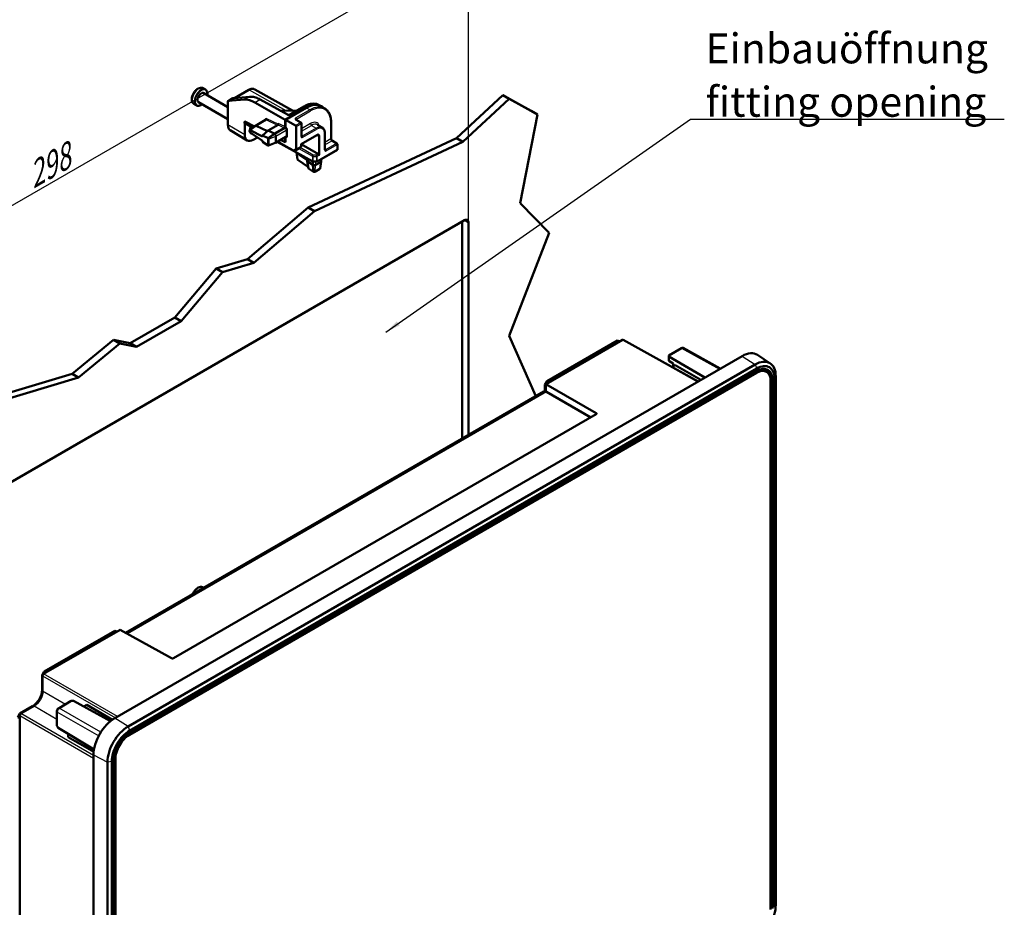
# Model space of a CAD drawing. Units: millimetres. Extents: x 2 to 2376, y 2 to 1680.
# Drawn here: x 677 to 1006, y 192 to 488 of the extents above; entities that cross this region are included whole.
import ezdxf

# ---------------------------------------------------------------- set-up
doc = ezdxf.new("R2010")
doc.units = ezdxf.units.MM
doc.header["$LTSCALE"] = 2
for name, color, linetype, lineweight in [('Bemaßung (ISO)', 1, 'Continuous', 25), ('Sichtbar (ISO)', 7, 'Continuous', 50), ('Sichtbar schmal (ISO)', 1, 'Continuous', 25), ('Symbol (ISO)', 1, 'Continuous', 25)]:
    doc.layers.add(name, color=color, linetype=linetype, lineweight=lineweight)
doc.styles.add('5', font='isocpeur.ttf', dxfattribs={"width": 1.1})
doc.styles.add('Notiztext (DIN)', font='isocpeur.ttf', dxfattribs={"width": 1.1})
doc.dimstyles.new('11-Bopla 5', dxfattribs={"dimscale": 2, "dimtxt": 5, "dimasz": 2.5, "dimexe": 1, "dimexo": 0, "dimgap": 0.6, "dimtad": 1, "dimdec": 6, "dimrnd": 1e-08, "dimtxsty": '5', "dimcen": 0.09, "dimdle": 7, "dimclrd": 1, "dimclre": 1, "dimclrt": 7, "dimadec": 6, "dimazin": 2, "dimtfac": 0.7, "dimtdec": 3, "dimtmove": 0, "dimatfit": 3, "dimfxl": 1, "dimtolj": 1, "dimlwd": 25, "dimlwe": 25, "dimarcsym": 0})
doc.dimstyles.new('Standard - Methode 2a (DIN)$7', dxfattribs={"dimscale": 2, "dimtxt": 2.5, "dimasz": 2.5, "dimexe": 1, "dimexo": 0, "dimgap": 0.2, "dimtad": 1, "dimtih": 1, "dimtoh": 1, "dimrnd": 1e-08, "dimtxsty": 'Notiztext (DIN)', "dimcen": 0.09, "dimdle": 10, "dimclrd": 256, "dimclre": 256, "dimclrt": 5, "dimazin": 2, "dimtfac": 1.4, "dimtmove": 0, "dimatfit": 3, "dimfxl": 1, "dimtolj": 1, "dimlwd": -1, "dimlwe": -1, "dimarcsym": 0})

# ---------------------------------------------------------------- blocks, each defined once
blk = doc.blocks.new('*D14')
at = {"layer": 'Bemaßung (ISO)', "color": 1, "linetype": 'Continuous', "lineweight": 25}
for p, q in [((826.89, 420.47), (826.89, 516.51)), ((620.5, 395.05), (822.56, 511.7)), ((616.17, 298.81), (616.17, 394.86))]:
    blk.add_line(p, q, dxfattribs=at)
at = {"layer": 'Bemaßung (ISO)', "color": 1, "linetype": 'Continuous'}
for points in [[(822.15, 512.43), (822.98, 510.98), (826.89, 514.2)], [(620.09, 395.77), (620.92, 394.32), (616.17, 392.55)]]:
    blk.add_solid(points, dxfattribs=at)
at = {"layer": 'Defpoints', "color": 0, "linetype": 'Continuous'}
for p in [(826.89, 514.2), (826.89, 420.47), (616.17, 298.81)]:
    blk.add_point(p, dxfattribs=at)
at = {"layer": 'Bemaßung (ISO)', "color": 7, "linetype": 'Continuous', "lineweight": 25, "insert": (681.6, 431.7), "char_height": 10, "attachment_point": 7, "rotation": 30, "style": '5'}
blk.add_mtext('\\A1;{\\Q30.000;\\W0.816;\\H0.816x;298}', dxfattribs=at)

msp = doc.modelspace()

# ---------------------------------------------------------------- linework, layer by layer
at = {"layer": 'Sichtbar (ISO)'}
for p, q in [((739.03869038, 464.91200484), (738.32609495, 465.323422)), ((738.53011174, 463.70452216), (746.55572699, 459.07093103)), ((748.77957244, 462.03886786), (753.52108033, 464.77637872)), ((755.54539195, 464.95624897), (768.12826952, 457.86974236)), ((735.98869038, 459.62924988), (735.27609495, 460.04066704)), ((736.78011174, 460.67343324), (746.55572699, 455.02947914)), ((746.55572699, 453.11027375), (746.55572699, 460.94013011)), ((748.22733408, 462.0066941), (746.61731681, 461.07715019)), ((746.66086739, 461.09049049), (752.0610858, 461.5496165)), ((753.74725439, 462.50334693), (748.81502783, 462.04199357)), ((765.62118494, 454.77927123), (755.50459814, 460.62008534)), ((766.40552333, 456.5351508), (757.32026953, 461.59900589)), ((822.82233342, 448.7223343), (838.2464863, 463.00300213)), ((840.36780665, 461.77825726), (824.94365377, 447.49758943)), ((838.2464863, 463.00300213), (847.79098151, 457.76246098)), ((840.36780665, 461.77825726), (838.2464863, 463.00300213)), ((849.91230185, 456.5377161), (840.36780665, 461.77825726)), ((769.54903227, 457.87690081), (764.04796685, 457.84918392)), ((765.62118494, 454.77927123), (772.69225275, 458.86175413)), ((772.69225275, 458.8209293), (765.77502016, 454.82726321)), ((771.90585664, 459.237614), (767.23587994, 456.54140169)), ((777.019142, 459.73634775), (777.66130341, 459.37469112)), ((778.89431563, 458.58792043), (777.69785789, 459.29585245)), ((849.91230185, 456.5377161), (847.79098151, 457.76246098)), ((752.16321462, 454.19447836), (752.08009008, 454.14648638)), ((752.08009008, 454.14648638), (752.08009008, 453.81074166)), ((755.3718361, 452.54237063), (752.08009008, 454.14648638)), ((752.14353336, 453.67266626), (754.88450448, 452.14492902)), ((752.16321462, 454.19447836), (755.39328806, 452.5598657)), ((752.16321462, 449.75878193), (752.16321462, 453.6616965)), ((759.10545265, 454.77826651), (755.72524339, 452.82670178)), ((765.62118494, 452.48171568), (765.62118494, 454.77927123)), ((765.77502016, 454.82726321), (769.12929225, 452.89067331)), ((765.77502016, 452.52970751), (765.77502016, 454.82726321)), ((769.37335214, 454.77514884), (770.92030464, 453.8505639)), ((771.06639513, 449.40232166), (771.06639513, 453.593053)), ((781.00741623, 448.54387631), (781.00741623, 453.93630093)), ((844.09296975, 427.02510538), (849.91230185, 456.5377161)), ((752.97422155, 447.93792823), (747.36673391, 451.28942005)), ((753.78546083, 451.15581296), (753.78546083, 450.96615964)), ((753.83634651, 451.29010743), (755.69418094, 452.80525785)), ((758.13626244, 449.27300878), (753.98714133, 451.29340987)), ((753.98714133, 450.59158173), (758.13626244, 447.73663355)), ((759.77254899, 451.03308811), (756.0321035, 452.81476352)), ((759.96433069, 451.20815355), (758.13626244, 449.53942504)), ((763.30639831, 453.1376972), (759.96433069, 451.20815355)), ((762.04251114, 450.21825996), (759.96433069, 451.20815355)), ((759.96433069, 448.64830173), (762.08565103, 450.19552805)), ((759.96433069, 448.60748497), (762.08565103, 450.15470322)), ((762.08565103, 450.15470322), (765.56288005, 452.16228233)), ((762.08565103, 450.19552805), (765.40904482, 452.11429035)), ((763.30808821, 453.13868066), (763.30639831, 453.1376972)), ((769.12929225, 452.89067331), (769.55169707, 452.64679778)), ((778.01794413, 452.21347964), (776.467062, 453.131121)), ((778.9152804, 444.87076563), (778.9152804, 450.278916)), ((754.99153405, 448.12585095), (756.39391563, 448.93551633)), ((759.94569359, 448.6583284), (758.13626244, 449.53942504)), ((758.13626244, 449.53942504), (758.13626244, 449.27300878)), ((758.13626244, 447.73663355), (758.13626244, 447.47021729)), ((758.13626244, 447.47021729), (759.94569359, 446.22517478)), ((759.96433069, 448.60748497), (759.96433069, 448.64830173)), ((759.96433069, 446.25412709), (759.96433069, 448.60748497)), ((760.08051613, 446.23601419), (762.37898469, 447.10917352)), ((760.14645604, 446.35903769), (760.14645604, 448.29590483)), ((762.41065103, 447.12419679), (765.89202531, 449.13416916)), ((762.54527044, 447.42175191), (762.54527044, 449.35861905)), ((763.02842982, 447.48087154), (774.85427167, 440.88949272)), ((763.13847571, 447.54440656), (768.60428933, 444.49792171)), ((764.15002684, 448.12842588), (765.62118494, 447.38393084)), ((765.62118494, 447.38393084), (765.62118494, 448.91186097)), ((765.62118494, 447.38393084), (765.77502016, 447.47274765)), ((765.77502016, 449.04150275), (765.77502016, 447.47274765)), ((771.01419693, 446.68498516), (776.2363653, 449.70000547)), ((773.29879216, 425.50543343), (822.82233342, 448.7223343)), ((824.94365377, 447.49758943), (775.4201125, 424.28068856)), ((782.9641336, 446.89705601), (781.41718111, 447.82164095)), ((824.94365377, 447.49758943), (822.82233342, 448.7223343)), ((759.96433069, 446.21330226), (759.96433069, 446.25412709)), ((760.01305366, 446.23402566), (759.96433069, 446.21330226)), ((768.90034555, 444.50015908), (770.28517256, 445.29968933)), ((769.82158551, 441.50885511), (769.43829648, 443.87565537)), ((769.59902561, 443.65349868), (772.95650425, 441.34335442)), ((770.28714886, 445.30084041), (770.86617323, 445.64105212)), ((771.01419693, 446.68498516), (770.92632897, 446.73571575)), ((771.01419693, 445.89970866), (771.01419693, 446.68498516)), ((776.79348816, 443.34830981), (771.01419693, 446.68498516)), ((776.32369155, 440.90057216), (783.11022409, 444.81877855)), ((783.11022409, 444.81877855), (783.02235613, 444.86950914)), ((783.11022409, 444.81877855), (783.11022409, 446.63954511)), ((773.41230086, 438.9537782), (769.89407544, 441.40770904)), ((772.95650425, 441.94725285), (772.95650425, 441.05139503)), ((772.95650425, 441.05139503), (774.85286747, 439.74658476)), ((772.95650425, 441.05139503), (773.48763141, 438.60710028)), ((774.89412383, 439.72059047), (774.89412383, 440.87096563)), ((774.92947917, 439.74100289), (774.92947917, 440.86002364)), ((775.00258853, 440.85154623), (776.17595218, 440.8603883)), ((775.84871799, 439.74100289), (777.52609414, 440.70943646)), ((776.79348816, 443.34830981), (777.21589298, 443.10443427)), ((777.32063441, 438.51298789), (777.71365209, 440.93986236)), ((777.71647473, 440.97479785), (777.71647473, 441.7046959)), ((775.15539906, 437.44384723), (773.48763141, 438.60710028)), ((775.17340095, 437.43234145), (774.89412383, 439.72059047)), ((775.20874931, 437.45274983), (774.92947917, 439.74100289)), ((775.20874931, 437.45274983), (775.17340095, 437.43234145)), ((777.24702445, 438.42288706), (775.5696483, 437.45445349)), ((753.06206788, 408.29565259), (773.29879216, 425.50543343)), ((775.4201125, 424.28068856), (755.18338823, 407.07090772)), ((775.4201125, 424.28068856), (773.29879216, 425.50543343)), ((853.7300047, 417.04465249), (844.09296975, 427.02510538)), ((617.58838029, 301.2575016), (825.47777396, 421.28249899)), ((824.77066718, 348.36574901), (824.77066718, 420.8742507)), ((826.89198753, 420.46600241), (826.89198753, 349.59049388)), ((840.36780665, 382.66534115), (853.7300047, 417.04465249)), ((742.61210094, 405.16850549), (753.06206788, 408.29565259)), ((755.18338823, 407.07090772), (753.06206788, 408.29565259)), ((728.81599978, 388.86766546), (742.61210094, 405.16850549)), ((744.73342128, 403.94376062), (742.61210094, 405.16850549)), ((755.18338823, 407.07090772), (744.73342128, 403.94376062)), ((744.73342128, 403.94376062), (730.93732013, 387.64292059)), ((713.91806726, 380.26634011), (728.81599978, 388.86766546)), ((730.93732013, 387.64292059), (728.81599978, 388.86766546)), ((730.93732013, 387.64292059), (716.0393876, 379.04159524)), ((694.57248829, 370.01396654), (708.38658113, 381.42765153)), ((708.38658113, 381.42765153), (713.91806726, 380.26634011)), ((710.50790148, 380.20290666), (708.38658113, 381.42765153)), ((849.33054484, 362.54540098), (840.36780665, 382.66534115)), ((852.64969452, 366.63498723), (878.19775344, 381.38516593)), ((853.05493843, 367.5978488), (876.5662389, 381.17210446)), ((876.5662389, 381.17210446), (877.19747953, 380.80765751)), ((903.42420452, 367.48880536), (878.44555457, 381.41117521)), ((710.50790148, 380.20290666), (696.69380864, 368.78922166)), ((716.0393876, 379.04159524), (710.50790148, 380.20290666)), ((716.0393876, 379.04159524), (713.91806726, 380.26634011)), ((893.70648606, 376.17515763), (897.96022603, 378.63105555)), ((910.85205812, 371.77727864), (898.4589, 378.68486297)), ((708.80515507, 255.12544478), (918.1087623, 375.96693875)), ((893.7033873, 375.76869841), (893.70648606, 376.17515763)), ((893.7033873, 374.34234406), (893.7033873, 375.76869841)), ((893.7033873, 375.76869841), (905.73439363, 368.82259367)), ((927.54338293, 373.51573153), (923.29061738, 376.3493015)), ((713.22777455, 252.30440812), (922.53138178, 373.1459021)), ((923.05850977, 371.78730863), (713.75490254, 250.94581466)), ((893.7033873, 374.34234406), (895.1052859, 373.50445516)), ((894.76031054, 372.31780679), (895.80619516, 372.92164856)), ((895.1052859, 373.50445516), (895.1052859, 372.51697841)), ((895.80619516, 372.92164856), (904.32018007, 368.00609709)), ((925.38809872, 371.68214987), (926.20495638, 371.21053688)), ((660.86290658, 359.92639197), (694.57248829, 370.01396654)), ((696.69380864, 368.78922166), (662.98422692, 358.7016471)), ((696.69380864, 368.78922166), (694.57248829, 370.01396654)), ((713.68419186, 249.5324432), (922.98779909, 370.37393717)), ((713.75490254, 250.12931808), (923.05850977, 370.97081205)), ((927.65470384, 368.00609709), (927.65470384, 367.67949846)), ((928.98478545, 192.00251029), (928.98478545, 368.36577177)), ((929.37066992, 369.19723725), (929.37066992, 192.83397577)), ((853.05493843, 367.5978488), (852.34783165, 366.37310393)), ((852.34783165, 364.17872981), (852.34783165, 366.37310393)), ((852.34783165, 366.37310393), (852.64969452, 366.19882332)), ((852.64969452, 366.63498723), (869.47521578, 356.920768)), ((852.64969452, 364.125663), (852.64969452, 366.63498723)), ((853.68617905, 367.23340185), (853.05493843, 367.5978488)), ((927.65470384, 367.67949846), (927.65470384, 191.31623698)), ((928.27767867, 367.95752348), (928.27767867, 191.594262)), ((712.53986235, 283.56926362), (852.01351707, 364.09441572)), ((852.91351707, 364.00526384), (867.67712941, 355.48148829)), ((728.45039539, 275.09889593), (869.47214395, 356.51784042)), ((738.58691369, 298.60753573), (738.32609495, 298.7581195)), ((685.07655362, 269.88658922), (710.62461254, 284.63676792)), ((685.29385459, 270.74094189), (708.80515507, 284.31519754)), ((708.80515507, 284.31519754), (709.43639569, 283.9507506)), ((727.74638737, 275.09359076), (710.62461254, 284.63676792)), ((685.29385459, 270.74094189), (684.58674781, 269.51619701)), ((684.58674781, 269.51619701), (684.74411266, 269.42534238)), ((684.58674781, 264.61721753), (684.58674781, 269.51619701)), ((685.92509522, 270.37649494), (685.29385459, 270.74094189)), ((684.72301369, 264.13017174), (684.72301369, 269.2742401)), ((690.23547978, 258.50518313), (694.31645029, 260.86133255)), ((694.31645029, 260.86133255), (695.02671003, 260.87024837)), ((707.36037765, 254.11905121), (695.02671003, 260.87024837)), ((698.46637137, 258.98744817), (699.44264203, 259.5510983)), ((699.44264203, 259.5510983), (708.00234775, 254.6091499)), ((677.16212661, 256.65637586), (676.45501983, 255.43163099)), ((677.16212661, 256.65637586), (681.4047673, 259.10586561)), ((677.31949145, 256.56552123), (677.16212661, 256.65637586)), ((677.43980038, 256.65934461), (681.89469426, 259.23137879)), ((689.52231034, 252.55763858), (689.52231034, 257.26993742)), ((689.52854777, 257.68525675), (689.5227619, 257.30664182)), ((690.20391862, 258.48643987), (689.87892141, 258.29212169)), ((676.45501983, 255.43163099), (677.08626045, 255.06718405)), ((677.08626045, 98.36956855), (677.08626045, 256.04699549)), ((689.86971888, 251.93807769), (689.52231034, 252.55763858)), ((689.86971888, 251.93807769), (701.88326095, 244.63240679)), ((693.22010235, 248.77334343), (693.22010235, 249.90064369)), ((693.22010235, 248.77334343), (701.77980807, 243.83139503)), ((701.73408726, 66.51473458), (701.73408726, 242.87799606)), ((706.3884864, 64.09515209), (706.3884864, 240.45841357)), ((707.82862685, 240.68120407), (707.82862685, 64.31794259)), ((708.53573363, 64.72619088), (708.53573363, 241.08945236)), ((709.0172871, 65.08586556), (709.0172871, 241.44912704))]:
    msp.add_line(p, q, dxfattribs=at)
for centre, start, end in [((748.37733408, 461.74688648), 78.3774773497, 120), ((770.76639513, 453.593053), 0, 59.1340185593), ((782.81022409, 446.63954511), 0, 59.1340185593), ((768.75034555, 444.75996671), 240.8659814407, 300), ((770.71419693, 445.89970866), 300.4368023445, 0), ((775.0003279, 441.15153772), 240.8659814407, 270.4317531508), ((776.17369155, 441.16037978), 270.4317531508, 300)]:
    msp.add_arc(centre, 0.3, start, end, dxfattribs=at)
for centre, major_axis, ratio, start_param, end_param in [((737.65511174, 462.1889777), (-0.875, -1.51554446), 0.5773502692, 3.1415926536, 6.2831853072), ((746.76600778, 460.8165868), (-0.14805204, 0.26092909), 0.5722902055, 6.0256737488, 7.0728713), ((755.56576557, 452.41949359), (-4.93506811, 8.69763633), 0.5722902055, 5.5108016195, 6.0256737488), ((772.69225275, 450.69678832), (5, 8.66025404), 0.5773502692, 6.176972727, 7.0685834706), ((772.69225275, 450.69678832), (4.975, 8.61695277), 0.5773502692, 6.2770144406, 7.0685834706), ((752.29223019, 453.93323946), (-0.15001142, -0.25982741), 0.5773063042, 5.49782522, 6.2919112889), ((763.09595618, 453.48560173), (0.21580277, -0.34469605), 0.6045809046, 6.2657280197, 7.8277977002), ((749.38426182, 454.74357781), (-2.00015231, -3.46436542), 0.5773063042, 5.49782522, 6.2744593254), ((754.00612156, 451.02617127), (-0.15536034, 0.27380897), 0.5722902088, 5.5881961849, 7.0728706486), ((754.00612156, 450.83651795), (-0.15536034, 0.27380897), 0.5722902088, 0.7896853414, 2.2743598051), ((755.33278127, 451.98277044), (1.01753974, 1.76243052), 0.5773502692, 1.617175804, 2.2433179313), ((755.33278127, 451.98277044), (-1.01753974, -1.76243052), 0.5773502692, 5.889119915, 6.5858032758), ((756.07524339, 452.220484), (-0.35, 0.60621778), 0.5773502692, 5.5850536064, 6.3764126674), ((762.08565103, 449.62398044), (-0.35, 0.60621778), 0.5773502692, 5.4977871438, 5.5850536064), ((762.08565103, 449.62398044), (-0.325, 0.56291651), 0.5773502692, 3.926990817, 5.4977871438), ((763.09595618, 453.21918547), (-0.21580277, 0.34469605), 0.6045809046, 4.3206870611, 4.6862050466), ((754.99174945, 451.392086), (-2.00015231, -3.46436542), 0.5773063042, 5.49782522, 7.0685453944), ((759.96408503, 448.3993799), (0.15054085, -0.26531506), 0.5722902088, 2.359332754, 2.4466035313), ((759.96453969, 448.39911699), (0.12919923, -0.21990763), 0.5823665531, 0.7809965965, 2.3529418375), ((762.08565103, 447.6871133), (0.325, -0.56291651), 0.5773502692, 6.1899579469, 7.0685834706), ((759.96408503, 446.46251275), (0.15054085, -0.26531506), 0.5722902088, 5.4159524587, 5.503223236), ((759.96453969, 446.46224985), (0.12919422, -0.21989911), 0.5823665531, 5.4922366182, 7.0641819036), ((770.13525672, 443.9132782), (-0.7, 0), 0.5773502692, 0.0084095271, 0.6981317008), ((770.13500097, 441.52450508), (-0.31480548, 0.00240038), 0.5823663536, 0.0985530051, 0.7037171149), ((777.06647473, 440.97479785), (0.65, 0), 0.5773502692, 5.4977871438, 6.2831853072), ((775.38909858, 440.00636428), (0.7, 0), 0.5773502692, 3.8397243544, 3.926990817), ((775.38909858, 440.00636428), (0.65, 0), 0.5773502692, 3.926990817, 5.4977871438), ((775.38885076, 437.55702011), (0.3050398, -0.00232591), 0.5823663536, 3.8453097685, 3.9325805457), ((775.38930578, 437.55675699), (0.25504533, 0.00191918), 0.5722900178, 3.9215164912, 5.4934617322), ((777.06668193, 438.52519057), (0.25503546, 0.0019191), 0.5722900178, 5.4934617322, 6.1863449445), ((825.47777396, 419.64950583), (1, 1.73205081), 0.5773502692, 5.4977871438, 7.0685834706), ((878.19772652, 380.97688655), (0.25001904, 0.43304568), 0.5773063042, 0.0087259818, 0.7853600872), ((918.1087623, 367.80197294), (5, 8.66025404), 0.5773502692, 6.246118924, 7.0685834706), ((922.53138178, 365.2485724), (4.83610703, 8.37638308), 0.5773502692, 5.4977871438, 7.0685834706), ((923.05850977, 364.94423491), (4.19050972, 7.25817575), 0.5773502692, 5.4977871438, 7.0685834706), ((923.05850977, 364.94423491), (3.69050972, 6.39215035), 0.5773502692, 5.4977871438, 7.0685834706), ((922.70495638, 365.14835906), (3.5, 6.06217783), 0.5773502692, 5.4977871438, 6.8102519127), ((921.29074281, 365.96485564), (3.625, 6.27868418), 0.5773502692, 6.0198118911, 6.0752530085), ((922.98779909, 364.98505974), (3.3, 5.71576766), 0.5773502692, 5.4977871438, 7.0685834706), ((852.91351707, 362.53557), (-0.9, 1.55884573), 0.5773502692, 5.4977871438, 6.2831853072), ((869.11859055, 356.71840183), (0.4999954, 0.00374619), 0.5722902055, 5.4934993143, 7.0555689949), ((728.096842, 275.29945734), (0.4999954, 0.00374619), 0.5722902055, 3.9314296338, 5.4934993144), ((685.07658054, 269.47834093), (-0.25, -0.4330127), 0.5773942375, 3.9270288932, 5.4977490676), ((681.4047673, 262.78010022), (-2.25, -3.89711432), 0.5773502692, 0.7853981634, 2.3561944902), ((681.89447886, 262.49736512), (-2, -3.46410162), 0.5773942375, 0.7854362396, 2.356156414), ((677.4398273, 256.25109632), (-0.25, -0.4330127), 0.5773942375, 3.9270288932, 5.4977490676), ((708.80515507, 246.96047897), (-5, -8.66025404), 0.5773502692, 3.926990817, 5.4977871438), ((713.22777455, 244.40707842), (4.83610703, 8.37638308), 0.5773502692, 0.7853981634, 2.3561944902), ((713.75490254, 244.10274093), (-4.19050972, -7.25817575), 0.5773502692, 3.926990817, 5.4977871438), ((713.75490254, 244.10274093), (-3.69050972, -6.39215035), 0.5773502692, 3.926990817, 5.4977871438), ((713.68419186, 244.14356576), (3.3, 5.71576766), 0.5773502692, 0.7853981634, 2.3561944902), ((922.53138178, 188.88531092), (-4.83610703, -8.37638308), 0.5773502692, 0.7853981634, 2.3561944902)]:
    msp.add_ellipse(centre, major_axis=major_axis, ratio=ratio, start_param=start_param, end_param=end_param, dxfattribs=at)
for points, knots in [([(735.27609495, 460.04066704), (735.10911391, 460.13707359), (734.96413319, 460.26984753), (734.72471573, 460.5948962), (734.63583534, 460.79061131), (734.51134232, 461.24655948), (734.48815758, 461.51279893), (734.51604138, 462.08333378), (734.57306115, 462.38944566), (734.75914359, 462.99683576), (734.88786228, 463.29800625), (735.20233295, 463.86822322), (735.38757323, 464.13736869), (735.80049618, 464.62188835), (736.02823036, 464.83697314), (736.51258118, 465.19077599), (736.76951753, 465.32914872), (737.28624156, 465.49626688), (737.54708339, 465.53001283), (737.98571158, 465.47457211), (738.16541091, 465.41619298), (738.32609495, 465.323422)], [2.3561944902, 2.3561944902, 2.3561944902, 2.3561944902, 2.603573804, 2.603573804, 2.8756931633, 2.8756931633, 3.1995999044, 3.1995999044, 3.5475028107, 3.5475028107, 3.8930339518, 3.8930339518, 4.2358769321, 4.2358769321, 4.5805541166, 4.5805541166, 4.9288546519, 4.9288546519, 5.2597367133, 5.2597367133, 5.4977871438, 5.4977871438, 5.4977871438, 5.4977871438]), ([(739.03869038, 464.91200484), (739.20205501, 464.81768623), (739.34118067, 464.68270896), (739.56296466, 464.34340814), (739.64188132, 464.13554748), (739.73366319, 463.65961417), (739.74110814, 463.38767874), (739.70833236, 463.07801631), (739.70540296, 463.05296435), (739.70218761, 463.02782383)], [5.49778714378, 5.49778714378, 5.49778714378, 5.49778714378, 5.78189953135, 5.78189953135, 6.08543373626, 6.08543373626, 6.41262977261, 6.41262977261, 6.44130846355, 6.44130846355, 6.44130846355, 6.44130846355]), ([(755.54539195, 464.95624897), (755.43103975, 465.02065058), (755.30793614, 465.06948311), (755.05086795, 465.13449833), (754.91697618, 465.1507435), (754.64386974, 465.15227942), (754.50463544, 465.13763202), (754.22425044, 465.08006508), (754.08306398, 465.03715865), (753.80116838, 464.92554936), (753.66044237, 464.85683942), (753.52108033, 464.77637872)], [0.79156902995, 0.79156902995, 0.79156902995, 0.79156902995, 0.94741448932, 0.94741448932, 1.10325994869, 1.10325994869, 1.25910540806, 1.25910540806, 1.41495086743, 1.41495086743, 1.57079632679, 1.57079632679, 1.57079632679, 1.57079632679]), ([(737.95218761, 459.99673492), (737.92759539, 459.97800862), (737.9029046, 459.95971651), (737.64356357, 459.77292046), (737.40127409, 459.64401624), (736.92370273, 459.48465237), (736.68775638, 459.45295112), (736.29497517, 459.49481849), (736.13281482, 459.54603959), (735.98869038, 459.62924988)], [7.6958584776, 7.6958584776, 7.6958584776, 7.6958584776, 7.73083416671, 7.73083416671, 8.06194133702, 8.06194133702, 8.38872860406, 8.38872860406, 8.63937979737, 8.63937979737, 8.63937979737, 8.63937979737]), ([(748.81502783, 462.04199357), (748.77837996, 462.03856558), (748.74329847, 462.03588191), (748.67703662, 462.03200373), (748.64585392, 462.0308106), (748.58823865, 462.02984365), (748.56180113, 462.0300734), (748.51471056, 462.03174422), (748.49404703, 462.03319567), (748.4599421, 462.03677877), (748.44648071, 462.03894431), (748.43777297, 462.04073532)], [4.71740214095, 4.71740214095, 4.71740214095, 4.71740214095, 4.83654378381, 4.83654378381, 4.95568542668, 4.95568542668, 5.07482706955, 5.07482706955, 5.19396871241, 5.19396871241, 5.31311035528, 5.31311035528, 5.31311035528, 5.31311035528]), ([(757.32026953, 461.59900589), (757.07493596, 461.73574765), (756.82911208, 461.85829418), (756.33877249, 462.07353396), (756.09425591, 462.16622797), (755.60880868, 462.3204901), (755.36787564, 462.38205843), (754.89190842, 462.47296759), (754.65687037, 462.50230663), (754.19513607, 462.5278436), (753.96843626, 462.52403597), (753.74725439, 462.50334693)], [-1.56206968053, -1.56206968053, -1.56206968053, -1.56206968053, -1.45909525467, -1.45909525467, -1.3561208288, -1.3561208288, -1.25314640293, -1.25314640293, -1.15017197706, -1.15017197706, -1.0471975512, -1.0471975512, -1.0471975512, -1.0471975512]), ([(777.019142, 459.73634775), (776.74232951, 459.8922448), (776.44423791, 460.01069078), (775.81637293, 460.16948437), (775.48667602, 460.20989351), (774.80588421, 460.21372223), (774.45477368, 460.17720361), (773.73969646, 460.03038832), (773.37569828, 459.92010562), (772.64264001, 459.62987009), (772.27356746, 459.44991194), (771.90585664, 459.237614)], [0.79156902995, 0.79156902995, 0.79156902995, 0.79156902995, 0.94741448932, 0.94741448932, 1.10325994869, 1.10325994869, 1.25910540806, 1.25910540806, 1.41495086743, 1.41495086743, 1.57079632679, 1.57079632679, 1.57079632679, 1.57079632679]), ([(781.00741623, 453.93630093), (781.00741623, 454.35847989), (780.97889171, 454.76576263), (780.86436369, 455.54132739), (780.77835854, 455.90962288), (780.54924949, 456.59844584), (780.40611772, 456.91899363), (780.06429272, 457.50343648), (779.86553814, 457.76731421), (779.41653022, 458.22915077), (779.16626179, 458.42701263), (778.89431563, 458.58792043)], [0, 0, 0, 0, 0.15584545937, 0.15584545937, 0.31169091874, 0.31169091874, 0.4675363781, 0.4675363781, 0.62338183747, 0.62338183747, 0.77922729684, 0.77922729684, 0.77922729684, 0.77922729684]), ([(766.40552333, 456.5351508), (766.4326542, 456.52002885), (766.46612865, 456.50508094), (766.54520641, 456.47827621), (766.59145181, 456.46668773), (766.69229362, 456.44999464), (766.74717204, 456.44522072), (766.85860966, 456.44412526), (766.9151715, 456.44796696), (767.02200478, 456.46364454), (767.07233107, 456.47539441), (767.15979955, 456.50371398), (767.19738297, 456.52007348), (767.23050037, 456.53833124), (767.23322088, 456.53986648), (767.23587994, 456.54140169)], [-1.5620696805, -1.5620696805, -1.5620696805, -1.5620696805, -1.3266113847, -1.3266113847, -1.075062438, -1.075062438, -0.811372444, -0.811372444, -0.5426709885, -0.5426709885, -0.277259769, -0.277259769, -0.0232809266, -0.0232809266, 0, 0, 0, 0]), ([(769.28935345, 454.85121882), (769.28935306, 454.85120201), (769.28974602, 454.84996344), (769.29306915, 454.84391879), (769.29662442, 454.83837823), (769.30901153, 454.82397215), (769.31783707, 454.81514528), (769.34132176, 454.79592282), (769.35596482, 454.78554092), (769.37335214, 454.77514884)], [0.97063792567, 0.97063792567, 0.97063792567, 0.97063792567, 1.09606677025, 1.09606677025, 1.25140107368, 1.25140107368, 1.40673537711, 1.40673537711, 1.56206968054, 1.56206968054, 1.56206968054, 1.56206968054]), ([(765.40904482, 452.11429035), (765.43667017, 452.13023985), (765.46403155, 452.15226745), (765.51514449, 452.20599795), (765.53840765, 452.23718685), (765.57772799, 452.30470042), (765.5934096, 452.34037913), (765.60981021, 452.39432613), (765.61405584, 452.41251972), (765.61975043, 452.44803636), (765.62118494, 452.46526925), (765.62118494, 452.48171568)], [0, 0, 0, 0, 0.011720443018, 0.011720443018, 0.023440369414, 0.023440369414, 0.035159551926, 0.035159551926, 0.041202352818, 0.041202352818, 0.047245162904, 0.047245162904, 0.047245162904, 0.047245162904]), ([(765.56288005, 452.16228233), (765.59050544, 452.17823186), (765.61786687, 452.20025948), (765.66897983, 452.25399001), (765.69224298, 452.28517889), (765.73156327, 452.35269238), (765.74724485, 452.38837102), (765.76364544, 452.44231795), (765.76789106, 452.46051154), (765.77358565, 452.49602818), (765.77502016, 452.51326108), (765.77502016, 452.52970751)], [0, 0, 0, 0, 0.011720460965, 0.011720460965, 0.023440381388, 0.023440381388, 0.035159541662, 0.035159541662, 0.041202341976, 0.041202341976, 0.047245153667, 0.047245153667, 0.047245153667, 0.047245153667]), ([(778.01794413, 452.21347964), (778.1360749, 452.14358285), (778.2446885, 452.05761902), (778.43813592, 451.8586446), (778.52298732, 451.74572842), (778.66751654, 451.49861638), (778.72725766, 451.36443456), (778.82211786, 451.07923463), (778.85726614, 450.92819225), (778.90384625, 450.61275944), (778.9152804, 450.44835102), (778.9152804, 450.278916)], [5.50395801034, 5.50395801034, 5.50395801034, 5.50395801034, 5.65980346971, 5.65980346971, 5.81564892908, 5.81564892908, 5.97149438844, 5.97149438844, 6.12733984781, 6.12733984781, 6.28318530718, 6.28318530718, 6.28318530718, 6.28318530718]), ([(771.06639513, 449.40232166), (771.06639513, 449.38195238), (771.06779051, 449.36395536), (771.07223016, 449.33378049), (771.07527172, 449.32162364), (771.08124632, 449.30358502), (771.08414992, 449.29773014), (771.08739207, 449.29215833), (771.08815971, 449.29125338), (771.0881728, 449.29124502)], [-0.78536008719, -0.78536008719, -0.78536008719, -0.78536008719, -0.6300332661, -0.6300332661, -0.47470644502, -0.47470644502, -0.31937962393, -0.31937962393, -0.20354539473, -0.20354539473, -0.20354539473, -0.20354539473]), ([(776.58383197, 449.76496524), (776.57344379, 449.77081573), (776.56218797, 449.77543387), (776.53455068, 449.78242362), (776.51809919, 449.78473206), (776.47817631, 449.78495658), (776.45472763, 449.78281081), (776.40134691, 449.77185101), (776.3714539, 449.76302453), (776.30693741, 449.73748089), (776.2723342, 449.72077213), (776.2363653, 449.70000547)], [0.79156902995, 0.79156902995, 0.79156902995, 0.79156902995, 0.94741448932, 0.94741448932, 1.10325994869, 1.10325994869, 1.25910540806, 1.25910540806, 1.41495086743, 1.41495086743, 1.57079632679, 1.57079632679, 1.57079632679, 1.57079632679]), ([(781.41718111, 447.82164095), (781.39051967, 447.837576), (781.36083718, 447.85909177), (781.29808473, 447.91417275), (781.26492611, 447.9484282), (781.20004856, 448.02741322), (781.16847502, 448.07255237), (781.11180751, 448.16851246), (781.0868536, 448.21941729), (781.04701414, 448.31977642), (781.03202669, 448.3692352), (781.0128179, 448.4591449), (781.00819394, 448.49987285), (781.00744692, 448.53768224), (781.00741623, 448.54080589), (781.00741623, 448.54387631)], [-1.5620696805, -1.5620696805, -1.5620696805, -1.5620696805, -1.3266113847, -1.3266113847, -1.075062438, -1.075062438, -0.811372444, -0.811372444, -0.5426709885, -0.5426709885, -0.277259769, -0.277259769, -0.0232809266, -0.0232809266, 0, 0, 0, 0]), ([(778.9152804, 444.87076563), (778.9152804, 444.85039636), (778.91667578, 444.83239934), (778.92111543, 444.80222446), (778.92415699, 444.79006761), (778.93013159, 444.77202899), (778.93303519, 444.76617412), (778.93627734, 444.7606023), (778.93704498, 444.75969735), (778.93705807, 444.75968899)], [-0.78536008719, -0.78536008719, -0.78536008719, -0.78536008719, -0.6300332661, -0.6300332661, -0.47470644502, -0.47470644502, -0.31937962393, -0.31937962393, -0.20354539473, -0.20354539473, -0.20354539473, -0.20354539473]), ([(897.96022603, 378.63105555), (897.96074024, 378.63135243), (897.96125445, 378.63164931), (897.96228286, 378.63224309), (897.96279706, 378.63253998), (897.96331126, 378.63283687)], [-0.7853600871865, -0.7853600871865, -0.7853600871865, -0.7853600871865, -0.7831880270248, -0.7831880270248, -0.781015966863, -0.781015966863, -0.781015966863, -0.781015966863]), ([(897.96331126, 378.63283687), (898.07762382, 378.69884023), (898.19196278, 378.73221869), (898.35392242, 378.7270727), (898.40993371, 378.71214829), (898.45889988, 378.68486273)], [-0.78101596686, -0.78101596686, -0.78101596686, -0.78101596686, -0.29813767831, -0.29813767831, -0.00867246614, -0.00867246614, -0.00867246614, -0.00867246614]), ([(734.75804339, 296.39693643), (734.83787967, 296.60853456), (734.93459411, 296.81744067), (735.20233295, 297.30292071), (735.38757323, 297.57206618), (735.80049618, 298.05658584), (736.02823036, 298.27167063), (736.51258118, 298.62547348), (736.76951753, 298.76384621), (737.28624156, 298.93096437), (737.54708339, 298.96471032), (737.98571158, 298.9092696), (738.16541091, 298.85089047), (738.32609495, 298.7581195)], [3.6497984495, 3.6497984495, 3.6497984495, 3.6497984495, 3.8930339518, 3.8930339518, 4.2358769321, 4.2358769321, 4.5805541166, 4.5805541166, 4.9288546519, 4.9288546519, 5.2597367133, 5.2597367133, 5.4977871438, 5.4977871438, 5.4977871438, 5.4977871438]), ([(689.52230988, 257.2770626), (689.52229287, 257.40897226), (689.55051016, 257.55735414), (689.63691619, 257.79641285), (689.67933449, 257.88734089), (689.72931963, 257.97391769), (689.77930477, 258.0604945), (689.83684161, 258.14269384), (690.00066951, 258.33705301), (690.11506334, 258.43568084), (690.22930897, 258.50162094)], [-0.7765966766, -0.7765966766, -0.7765966766, -0.7765966766, -0.2962543044, -0.2962543044, 0, 0, 0, 0.2962543044, 0.2962543044, 0.7765966766, 0.7765966766, 0.7765966766, 0.7765966766]), ([(689.52231034, 257.26993742), (689.52231034, 257.27112488), (689.5223103, 257.27231236), (689.52231015, 257.2746874), (689.52231003, 257.27587497), (689.52230988, 257.2770626)], [-0.7852458701499, -0.7852458701499, -0.7852458701499, -0.7852458701499, -0.7809212733779, -0.7809212733779, -0.7765966766059, -0.7765966766059, -0.7765966766059, -0.7765966766059]), ([(689.87892141, 258.29212169), (689.82229978, 258.25886567), (689.76586208, 258.20971923), (689.68508423, 258.11344345), (689.65672367, 258.07282779), (689.63204333, 258.03008019), (689.60736299, 257.98733259), (689.58636907, 257.94246379), (689.54338073, 257.82437023), (689.52903752, 257.75092053), (689.52854777, 257.68525675)], [-0.7765966766, -0.7765966766, -0.7765966766, -0.7765966766, -0.2962543044, -0.2962543044, 0, 0, 0, 0.2962543044, 0.2962543044, 0.7765966766, 0.7765966766, 0.7765966766, 0.7765966766]), ([(690.22930897, 258.50162094), (690.23033756, 258.50221462), (690.23136608, 258.50280831), (690.23342301, 258.5039957), (690.23445141, 258.5045894), (690.23547978, 258.50518313)], [0.776596676606, 0.776596676606, 0.776596676606, 0.776596676606, 0.7809212733779, 0.7809212733779, 0.7852458701499, 0.7852458701499, 0.7852458701499, 0.7852458701499])]:
    msp.add_open_spline(points, degree=3, knots=knots, dxfattribs=at)
for points in [[(765.62118494, 448.91186097), (765.62118494, 448.93419342), (765.61853989, 448.95484922), (765.61335403, 448.97327821)], [(765.77502016, 449.04150275), (765.77502016, 449.04990591), (765.77464567, 449.05807169), (765.77390223, 449.06597077)]]:
    msp.add_open_spline(points, degree=3, dxfattribs=at)
at = {"layer": 'Sichtbar schmal (ISO)'}
for p, q in [((748.98449147, 462.05784496), (753.66922916, 464.76257952)), ((753.66922916, 464.76257952), (765.84037141, 457.85821488)), ((746.66086739, 461.09049049), (748.27126807, 462.02025576)), ((748.73690141, 462.01666672), (753.66912797, 462.47802008)), ((753.66912797, 462.47802008), (752.0610858, 461.5496165)), ((755.50459814, 460.62008534), (757.17236212, 461.58296932)), ((757.17236212, 461.58296932), (766.25761592, 456.51911424)), ((764.20795134, 457.76001324), (769.39181595, 457.78613193)), ((767.38402876, 456.5276025), (772.05400547, 459.2238148)), ((773.89618545, 458.1137065), (769.22620875, 455.41749419)), ((769.4364896, 455.05114883), (774.10646631, 457.74736114)), ((772.05400547, 459.2238148), (772.69225275, 458.86175413)), ((773.89618545, 458.1137065), (772.69225275, 458.8209293)), ((754.95931886, 452.20594363), (752.08009008, 453.81074166)), ((756.0321035, 452.81476352), (759.40848715, 454.76411953)), ((758.9641284, 454.70274156), (758.9641284, 454.69667291)), ((759.40848715, 454.76411953), (763.0557606, 452.99299144)), ((763.30993131, 453.34058652), (759.60397376, 455.1402118)), ((763.30993131, 453.60700277), (763.30993131, 453.34058652)), ((765.56192936, 452.51342505), (763.30993131, 453.60700277)), ((770.7682463, 453.83692387), (769.12929225, 452.89067331)), ((769.22129381, 454.76150881), (770.7682463, 453.83692387)), ((769.4364896, 454.73741275), (769.4364896, 455.05114883)), ((769.55169707, 452.64679778), (770.97852716, 453.47057852)), ((770.97852716, 453.47057852), (770.97852716, 449.27984717)), ((774.10646631, 453.55097917), (771.06639513, 451.79579326)), ((780.91954826, 453.81382644), (780.91954826, 448.42140182)), ((752.16321462, 449.75878193), (746.55572699, 453.11027375)), ((753.98714133, 451.29340987), (756.0321035, 452.81476352)), ((762.04251114, 450.21825996), (759.94569359, 448.6583284)), ((765.36644276, 452.13733278), (762.04251114, 450.21825996)), ((762.08565103, 450.15470322), (762.08565103, 450.19552805)), ((762.54527044, 449.35861905), (766.02836174, 451.36958275)), ((763.30639831, 453.1376972), (765.36644276, 452.13733278)), ((766.02836174, 451.36958275), (766.02836174, 449.43271561)), ((766.45076656, 449.43377973), (766.45076656, 451.37064687)), ((769.12929225, 452.89067331), (769.12929225, 444.98252596)), ((769.55169707, 444.98359008), (769.55169707, 452.64679778)), ((771.06639513, 450.98287481), (774.4569344, 452.94040358)), ((776.0175058, 452.02368151), (771.33391019, 449.31960633)), ((771.54419105, 448.95326097), (776.22778665, 451.65733616)), ((774.4569344, 452.94040358), (776.0175058, 452.02368151)), ((778.82741243, 450.15644151), (778.82741243, 444.74829114)), ((760.14645604, 448.29590483), (762.54527044, 449.35861905)), ((760.14645604, 446.35903769), (762.54527044, 447.42175191)), ((762.54527044, 447.42175191), (766.02836174, 449.43271561)), ((774.79005512, 441.02799911), (763.11894894, 447.53313278)), ((768.54007277, 444.6364281), (763.22899484, 447.59666781)), ((776.29849733, 449.8373386), (770.92632897, 446.73571575)), ((771.33391019, 449.31960633), (771.06639513, 449.47949514)), ((776.16883726, 449.66101813), (776.79348816, 449.30661587)), ((776.79348816, 449.30661587), (776.79348816, 443.34830981)), ((777.21589298, 443.10443427), (777.21589298, 449.30767998)), ((780.91954826, 448.42140182), (778.9152804, 447.26423723)), ((778.9152804, 446.45131879), (781.26512278, 447.80800092)), ((782.81207527, 446.88341598), (779.18279546, 444.7880503)), ((781.26512278, 447.80800092), (782.81207527, 446.88341598)), ((769.12929225, 444.98252596), (768.54007277, 444.6364281)), ((770.28582563, 445.30006968), (768.90099862, 444.50053943)), ((768.90099862, 444.50053943), (769.4902181, 444.84663729)), ((769.4902181, 444.84663729), (770.86485, 445.64028139)), ((770.92632897, 445.77723417), (769.55169707, 444.98359008)), ((769.59902561, 443.65349868), (769.59902561, 443.81861337)), ((769.89407544, 441.40770904), (769.59902561, 443.65349868)), ((770.22304575, 445.2638237), (774.79005512, 442.6270596)), ((770.86485, 445.64028139), (770.28582563, 445.30006968)), ((775.00217908, 442.99446908), (770.64412553, 445.51059246)), ((770.92632897, 446.73571575), (770.92632897, 445.77723417)), ((783.02235613, 444.86950914), (776.38582358, 441.03790529)), ((779.18279546, 444.7880503), (778.9152804, 444.94793912)), ((779.39307632, 444.42170495), (783.02235613, 446.51707062)), ((783.02235613, 446.51707062), (783.02235613, 444.86950914)), ((774.79005512, 442.6270596), (774.79005512, 441.02799911)), ((774.85286747, 440.89027538), (774.85286747, 439.74658476)), ((775.00163689, 440.97833428), (775.00163689, 442.57739477)), ((775.00163689, 442.57739477), (776.17500054, 442.57446454)), ((776.17500054, 440.98717635), (775.00163689, 440.97833428)), ((776.17554273, 442.99153884), (775.00217908, 442.99446908)), ((775.84871799, 439.74100289), (775.84871799, 440.85792237)), ((776.17500054, 442.57446454), (776.17500054, 440.98717635)), ((776.79348816, 443.34830981), (776.17554273, 442.99153884)), ((776.38582358, 442.62519349), (777.21589298, 443.10443427)), ((776.38582358, 441.03790529), (776.38582358, 442.62519349)), ((777.24702445, 438.42288706), (777.52609414, 440.70943646)), ((777.52609414, 440.70943646), (777.52609414, 441.59477962)), ((774.85286747, 439.74658476), (775.15539906, 437.44384723)), ((774.89412383, 439.72059047), (774.92947917, 439.74100289)), ((775.5696483, 437.45445349), (775.84871799, 439.74100289)), ((825.47777396, 421.28249899), (826.89198753, 420.46600241)), ((878.19775344, 381.38516593), (903.27956422, 367.40529725)), ((897.96331126, 378.63283687), (910.56277753, 371.61026241)), ((918.1087623, 375.96693875), (922.53138178, 373.1459021)), ((922.53138178, 373.1459021), (923.05850977, 371.78730863)), ((922.74702235, 370.79097471), (922.98779909, 370.37393717)), ((927.6486801, 368.28450745), (928.27767867, 367.95752348)), ((929.37066992, 369.19723725), (928.98478545, 368.36577177)), ((852.91351707, 364.00526384), (713.0763529, 283.27023946)), ((869.47521578, 356.920768), (869.47521578, 356.51962935)), ((709.72438042, 255.65615978), (685.07655362, 269.88658922)), ((684.72301369, 269.2742401), (709.01730056, 255.24792704)), ((684.72301369, 264.53854439), (684.58674781, 264.61721753)), ((692.35062976, 259.72636554), (684.72301369, 264.13017174)), ((701.73408726, 242.63303154), (677.43980038, 256.65934461)), ((681.4047673, 259.10586561), (681.54103317, 259.02719247)), ((681.89469426, 259.23137879), (689.52231034, 254.8275726)), ((689.52230988, 257.2770626), (703.46416737, 249.22772743)), ((704.17116646, 250.45228576), (690.22930897, 258.50162094)), ((677.08626045, 256.04699549), (701.73408726, 241.81656605)), ((713.22777455, 252.30440812), (708.80515507, 255.12544478)), ((713.22777455, 252.30440812), (713.75490254, 250.94581466)), ((713.44793271, 249.94165605), (713.68419186, 249.5324432)), ((701.73408726, 242.87799606), (706.3884864, 240.45841357)), ((707.82862685, 240.68120407), (706.3884864, 240.45841357)), ((708.5447688, 241.44912704), (709.0172871, 241.44912704)), ((929.37066992, 192.83397577), (928.98478545, 192.00251029))]:
    msp.add_line(p, q, dxfattribs=at)
for centre, major_axis, ratio, start_param, end_param in [((736.80109495, 462.68204452), (-1.525, -2.64137748), 0.5773502692, 3.1415926536, 6.2831853072), ((737.51369038, 462.27062736), (1.525, 2.64137748), 0.5773502692, 0, 3.1415926536), ((737.65511174, 462.1889777), (-1.425, -2.4681724), 0.5773502692, 2.231959187, 7.1928187738), ((753.67108033, 464.51657109), (-0.15, 0.25980762), 0.5773502692, 5.50651379, 6.2831853072), ((753.66922916, 461.67973611), (1.88784833, 3.26984922), 0.5773502692, 0.0061708666, 0.7853981634), ((748.37733408, 461.74688648), (-0.15, 0.25980762), 0.5773502692, 6.0213859194, 6.2831853072), ((748.37733408, 461.74688648), (0.06043889, 0.29384884), 0.9288561236, 0, 0.6070765704), ((749.3026848, 462.34328494), (-1.15097303, -0.25227687), 0.1978331866, 0.4183916347, 1.014099849), ((748.84296743, 461.74329744), (-0.02793961, 0.29869613), 0.7842893022, 0, 0.347586245), ((757.23459039, 453.38299005), (-5.06398419, 8.62320576), 0.5822165364, 5.5022090965, 6.0170812258), ((753.77519399, 462.2046508), (-0.02793961, 0.29869613), 0.7842893022, 0, 0.347586245), ((757.1742133, 461.33696089), (0.14605623, 0.26204499), 0.5773063042, 0, 0.7766341054), ((772.05400547, 451.06528056), (4.99606149, 8.65343233), 0.5773502692, 0.0061708666, 0.7853981634), ((772.05585664, 458.97780638), (-0.15, 0.25980762), 0.5773502692, 5.50651379, 6.2831853072), ((773.89618545, 450.00169745), (4.96757074, 8.60408491), 0.5773502692, 6.2770144406, 7.0685834706), ((773.89433428, 457.86983563), (0.15, -0.25980762), 0.5773502692, 0.7853981634, 2.3474678439), ((774.10646631, 449.88029174), (4.81757645, 8.34428718), 0.5773502692, 5.4977871438, 7.0685834706), ((759.66506435, 454.29093054), (0.49350681, -0.86976363), 0.5722902055, 2.4477487822, 3.9312786464), ((758.75015326, 454.58134051), (-0.3, 0), 0.5773502692, 3.8934828592, 3.9182641707), ((759.45108922, 454.16952949), (-0.34352884, 0.60993897), 0.5701087092, 5.5911332726, 6.2892649734), ((759.38999862, 455.01881075), (0.13104696, 0.26986422), 0.6304681304, 3.8841101634, 5.4541459225), ((766.2594671, 456.27310581), (0.14605623, 0.26204499), 0.5773063042, 0, 0.7766341054), ((766.81834334, 456.84850076), (0.79999265, 0.0059939), 0.5722902055, 3.9314296338, 5.4934993144), ((767.38587994, 456.28159407), (-0.15, 0.25980762), 0.5773502692, 5.50651379, 6.2831853072), ((769.79189417, 455.08519519), (-0.79999211, 0.00609943), 0.582366357, 5.5022272897, 7.0642969702), ((769.21944263, 454.51763794), (0.15390951, 0.2575109), 0.5773063042, 0, 0.794086069), ((769.22435757, 455.17362332), (0.15, -0.25980762), 0.5773502692, 0.7853981634, 2.3474678439), ((769.79004299, 454.84132432), (0.49998712, -0.0061319), 0.5853539318, 2.363373217, 3.1347196201), ((770.76639513, 453.593053), (0.15390951, 0.2575109), 0.5773063042, 0, 0.794086069), ((770.76639513, 453.593053), (0.15, -0.25980762), 0.5773502692, 0.7853981634, 2.3474678439), ((770.76639513, 453.593053), (0.3, 0), 0.5773502692, 5.4977871438, 6.2831853072), ((774.10646631, 449.88029174), (2.2478278, 3.89335196), 0.5773502692, 5.8030106173, 7.0685834706), ((774.4600197, 453.34685503), (0.25, -0.4330127), 0.5773502692, 3.926990817, 5.4890604975), ((774.4569344, 449.67794889), (1.99783732, 3.46035575), 0.5773502692, 6.2770144406, 7.0685834706), ((780.70741623, 453.93630093), (0.3, 0), 0.5773502692, 5.4977871438, 6.2831853072), ((765.34795423, 452.392024), (-0.13104696, -0.26986422), 0.6304681304, 0.7425175099, 2.3125532689), ((765.40904482, 451.54274274), (-0.34352884, 0.60993897), 0.5701087092, 5.50386681, 5.5911332726), ((765.62301996, 451.66414379), (0.49350681, -0.86976363), 0.5722902055, 2.3631002833, 2.4477487822), ((765.56288005, 451.63155955), (0.33129139, -0.55926812), 0.5846659981, 0.7788564273, 2.3496527541), ((765.77315283, 451.75509815), (-0.48126801, 0.81909448), 0.582366357, 3.9225506711, 5.4905912464), ((766.24049378, 451.24710827), (0.3, 0), 0.5773502692, 0.7941248097, 2.3561944902), ((776.0175058, 448.77695258), (1.98820731, 3.44367607), 0.5773502692, 6.2770144406, 7.0685834706), ((776.01565462, 451.77981064), (0.15, -0.25980762), 0.5773502692, 0.7853981634, 2.3474678439), ((776.22778665, 448.65554687), (1.83821302, 3.18387834), 0.5773502692, 5.4977871438, 7.0685834706), ((778.6152804, 450.278916), (0.3, 0), 0.5773502692, 5.4977871438, 6.2831853072), ((765.62301996, 449.72727665), (0.49350681, -0.86976363), 0.5722902055, 5.4218278056, 5.4994570096), ((765.77315283, 449.81823101), (-0.48126801, 0.81909448), 0.582366357, 2.3545100959, 3.9225506711), ((765.56288005, 449.69469241), (0.33129139, -0.55926812), 0.5846659981, 6.2766435711, 7.0620417345), ((766.24049378, 449.31024113), (0.3, 0), 0.5773502692, 0.7941248097, 2.3561944902), ((770.76639513, 449.40232166), (0.3, 0), 0.5773502692, 5.4977871438, 6.2831853072), ((771.54423413, 449.60650798), (-0.40003046, -0.69287308), 0.5773063042, 5.49782522, 7.0685453944), ((771.33210209, 449.72898247), (-0.24611249, -0.43534598), 0.5772219274, 0.003381778, 0.7801274735), ((771.33205901, 449.07573546), (0.15, -0.25980762), 0.5773502692, 0.7853981634, 2.3474678439), ((776.0863653, 449.95981309), (0.15, -0.25980762), 0.5773502692, 0, 0.7853981634), ((776.29849733, 448.77802136), (0.64869668, 1.12357561), 0.5773502692, 5.4977871438, 7.0685834706), ((776.08821648, 448.89942707), (0.49870239, 0.86377788), 0.5773502692, 5.4977871438, 6.2893561737), ((777.00376094, 449.43015447), (0.3, 0), 0.5773502692, 3.9357174632, 5.4977871438), ((780.70741623, 448.54387631), (0.3, 0), 0.5773502692, 5.4977871438, 6.2831853072), ((781.26816499, 448.2144275), (0.24483008, -0.43598425), 0.5692340051, 3.9337796138, 5.4958492943), ((781.2632716, 447.56413005), (0.15390951, 0.2575109), 0.5773063042, 0, 0.794086069), ((782.81022409, 446.63954511), (0.15390951, 0.2575109), 0.5773063042, 0, 0.794086069), ((782.81022409, 446.63954511), (0.15, -0.25980762), 0.5773502692, 0.7853981634, 2.3474678439), ((768.75034555, 444.75996671), (-0.14605623, -0.26204499), 0.5773063042, 5.4890992382, 6.2831853072), ((768.75034555, 444.75996671), (0.15194233, -0.25867649), 0.8129263163, 4.7124689403, 6.2770677695), ((768.75034555, 444.75996671), (0.15, -0.25980762), 0.5773502692, 0, 0.0043633231), ((769.33956503, 445.10606456), (-0.3, 0), 0.5773502692, 0.7941248097, 2.3561944902), ((769.33956503, 445.10606456), (0.15194233, -0.25867649), 0.8129263163, 4.7124689403, 6.2770677695), ((769.33956503, 445.10606456), (0.15, -0.25980762), 0.5773502692, 0.0043633231, 0.7853981634), ((770.71419693, 445.89970866), (0.15, -0.25980762), 0.5773502692, 0.0043633231, 0.7853981634), ((770.71419693, 445.89970866), (0.1519763, -0.25865654), 0.8200204817, 6.2769605345, 6.2831853072), ((770.71419693, 445.89970866), (0.3, 0), 0.5773502692, 5.4977871438, 6.2831853072), ((778.6152804, 444.87076563), (0.3, 0), 0.5773502692, 5.4977871438, 6.2831853072), ((779.3931194, 445.07495196), (-0.40003046, -0.69287308), 0.5773063042, 5.49782522, 7.0685453944), ((779.18098736, 445.19742644), (-0.24611249, -0.43534598), 0.5772219274, 0.003381778, 0.7801274735), ((779.18094428, 444.54417943), (0.15, -0.25980762), 0.5773502692, 0.7853981634, 2.3474678439), ((782.81022409, 446.63954511), (0.3, 0), 0.5773502692, 5.4977871438, 6.2831853072), ((775.0003279, 442.75059821), (-0.15, -0.25980762), 0.5672301527, 3.9270288932, 5.4977490676), ((775.0003279, 442.75059821), (0.3, 0), 0.5773502692, 3.9357174632, 4.7167523035), ((775.0003279, 441.15153772), (-0.14605623, -0.26204499), 0.5773063042, 5.4890992382, 6.2831853072), ((775.0003279, 441.15153772), (-0.3, 0), 0.5773502692, 0.7941248097, 1.5751596499), ((775.0003279, 442.75059821), (0.00074919, 0.29999906), 0.0071096426, 4.0969315516, 5.6615303801), ((775.0003279, 441.15153772), (0.00226063, -0.29999148), 0.0000154772, 6.2824016968, 7.2379658768), ((776.17369155, 442.74766797), (-0.00074919, -0.29999906), 0.0071096426, 0.9553389014, 2.5199377313), ((776.17369155, 442.74766797), (0.3, 0), 0.5773502692, 4.7167523035, 5.4977871438), ((776.17369155, 441.16037978), (-0.3, 0), 0.5773502692, 1.5751596499, 2.3561944902), ((776.17369155, 441.16037978), (0.00226063, -0.29999148), 0.0000154772, 6.2831846487, 7.2384881471), ((776.17369155, 442.74766797), (-0.15, 0.25980762), 0.5773502692, 3.926990817, 5.4890604975), ((776.17369155, 441.16037978), (0.15, -0.25980762), 0.5773502692, 0, 0.7853981634), ((736.80109495, 296.11674201), (1.525, 2.64137748), 0.5773502692, 0, 1.7298695451), ((737.51369038, 295.70532485), (1.525, 2.64137748), 0.5773502692, 0.3740561379, 1.1967401889)]:
    msp.add_ellipse(centre, major_axis=major_axis, ratio=ratio, start_param=start_param, end_param=end_param, dxfattribs=at)

# ---------------------------------------------------------------- texts
at = {"layer": 'Symbol (ISO)', "color": 7, "insert": (905.93863414, 455.8235226), "char_height": 10, "width": 101.2987041473, "attachment_point": 7, "line_spacing_factor": 1.068348, "style": 'Notiztext (DIN)'}
msp.add_mtext('{\\fISOCPEUR|b0|i0;\\H10.0000;Einbauöffnung \\P\\fISOCPEUR|b0|i1;\\H10.0000;fitting opening}', dxfattribs=at)

# ---------------------------------------------------------------- dimensions: what is measured, and where the dimension line sits
at = {"layer": 'Bemaßung (ISO)', "color": 1, "linetype": 'Continuous', "lineweight": 25}
dim = msp.add_linear_dim(base=(826.89198753, 514.20431284), p1=(616.17416673, 298.80801186), p2=(826.89198753, 420.46600241), angle=210, text='{\\Q30.000;\\W0.816;\\H0.816x;<>}', dimstyle='11-Bopla 5', override={"dimdec": 6, "dimlfac": 1.224745, "dimtp": 0, "dimtm": 0, "dimtdec": 3, "dimtofl": 0, "dimatfit": 1}, dxfattribs=at)
dim.commit()
dim.dimension.update_dxf_attribs({"geometry": '*D14', "text_midpoint": (689.71327198, 435.00414449), "dimtype": 160})

# ---------------------------------------------------------------- leaders
at = {"layer": 'Symbol (ISO)', "annotation_type": 0, "has_hookline": 1, "hookline_direction": 0, "text_width": 99.69166567}
msp.add_leader([(799.3072173, 383.98562717), (900.93863414, 454.99018926), (905.93863414, 454.99018926)], dimstyle='Standard - Methode 2a (DIN)$7', override={"dimgap": 0, "dimtad": 1}, dxfattribs=at)

doc.saveas('drawing.dxf')
